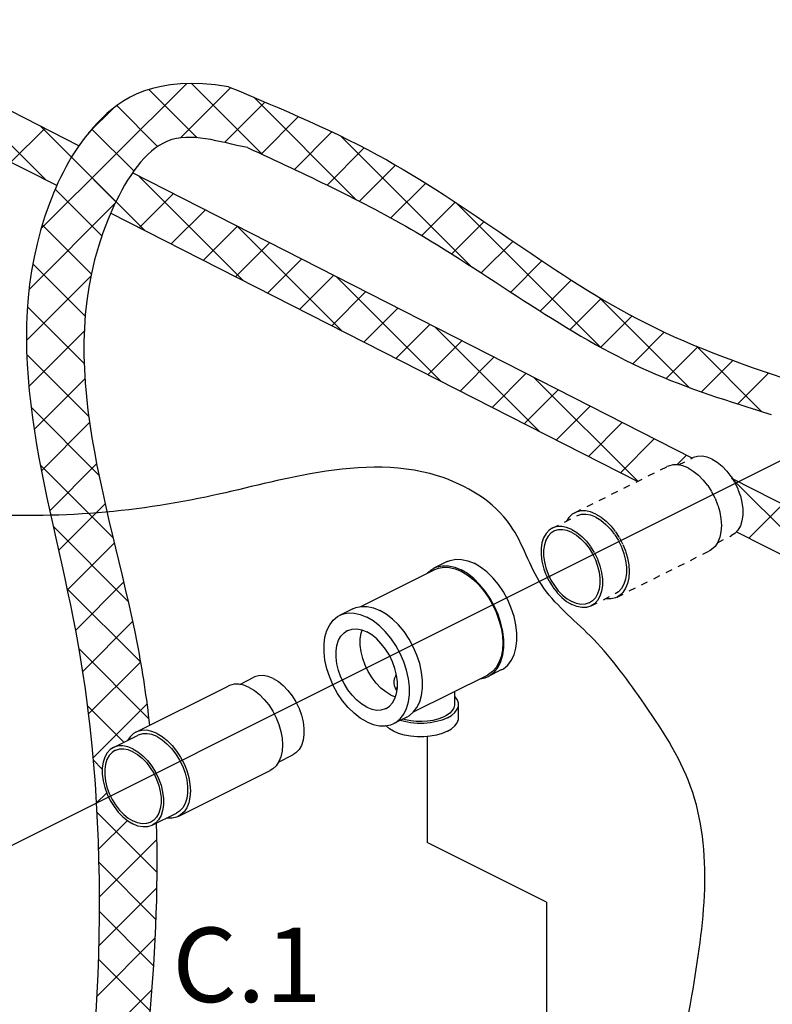
# Model space of a CAD drawing. Extents: x -157 to -46, y 1 to 89.
# Drawn here: x -140 to -129, y 33 to 48 of the extents above; entities that cross this region are included whole.
import ezdxf
from ezdxf.enums import TextEntityAlignment as Align

# ---------------------------------------------------------------- set-up
doc = ezdxf.new("R2010")
doc.units = 0
doc.header["$MEASUREMENT"] = 0
doc.linetypes.add('DASHED', pattern=[0.75, 0.5, -0.25])
doc.layers.get('0').update_dxf_attribs({"linetype": 'CONTINUOUS'})
doc.layers.add('hose', color=7, linetype='CONTINUOUS')

msp = doc.modelspace()

# ---------------------------------------------------------------- hatches: boundary and pattern name
at = {"layer": 'hose', "linetype": 'Continuous'}
h = msp.add_hatch(dxfattribs=at)
h.set_pattern_fill('ANSI37', color=256, scale=4, style=0)
h.set_pattern_definition([(45, (-324.13335, 123.7966), (-0.3535534, 0.3535534), []), (135, (-324.13335, 123.7966), (-0.3535534, -0.3535534), [])])
edge = h.paths.add_edge_path()
edge.add_line((-91.614, 38.908), (-91.614, 32.209))
edge.add_spline(control_points=[(-91.614, 32.209), (-91.597, 31.99), (-91.718, 29.163), (-92.168, 25.442), (-102.641, 15.432), (-114.887, 9.01), (-132.476, 3.233), (-136.309, 6.361), (-137.975, 7.495), (-138.98, 8.18)], knot_values=[0, 0, 0, 0, 0.645177, 8.398906, 9.734131, 47.54962, 55.812229, 58.229729, 61.90569, 61.90569, 61.90569, 61.90569], degree=3, periodic=0)
edge.add_line((-138.98, 8.18), (-138.676, 8.772))
edge.add_spline(control_points=[(-138.676, 8.772), (-137.654, 8.349), (-135.903, 7.37), (-132.342, 4.08), (-114.937, 10.053), (-102.48, 16.889), (-93.32, 25.331), (-92.312, 29.306), (-92.315, 32.079), (-92.279, 32.802)], knot_values=[0, 0, 0, 0, 3.675961, 6.093461, 14.35607, 52.171559, 53.506784, 61.260513, 61.90569, 61.90569, 61.90569, 61.90569], degree=3, periodic=0)
edge.add_line((-92.279, 32.802), (-92.279, 38.908))
edge.add_line((-92.279, 38.908), (-91.614, 38.908))

# ---------------------------------------------------------------- linework, layer by layer
for p, q in [((-141.196, 34.987), (-128.175, 41.502)), ((-133.981, 37.15), (-133.981, 35.604)), ((-132.235, 34.731), (-133.981, 35.604)), ((-132.235, 34.731), (-132.235, 29.698))]:
    msp.add_line(p, q)
at = {"linetype": 'DASHED', "ltscale": 0.125}
for p, q in [((-130.309, 41.115), (-130.102, 41.218)), ((-131.824, 40.418), (-130.479, 41.091)), ((-132.153, 40.193), (-131.8, 40.369)), ((-129.741, 39.98), (-129.535, 40.083)), ((-131.208, 39.186), (-129.863, 39.858)), ((-131.585, 39.058), (-131.233, 39.234))]:
    msp.add_line(p, q, dxfattribs=at)
at = {"linetype": 'Continuous'}
for p, q in [((-133.688, 39.704), (-133.88, 39.608)), ((-134.948, 39.048), (-133.87, 39.588)), ((-135.065, 39.015), (-135.258, 38.919)), ((-132.897, 38.123), (-133.089, 38.027)), ((-136.717, 37.911), (-136.51, 38.015)), ((-134.178, 37.508), (-133.1, 38.047)), ((-138.232, 37.214), (-136.887, 37.887)), ((-134.51, 37.755), (-134.443, 37.729)), ((-133.579, 37.808), (-133.579, 37.619)), ((-133.522, 37.422), (-133.522, 37.619)), ((-134.275, 37.434), (-134.467, 37.338)), ((-138.561, 36.989), (-138.208, 37.166)), ((-136.149, 36.777), (-135.943, 36.88)), ((-137.616, 35.982), (-136.271, 36.655)), ((-137.993, 35.855), (-137.641, 36.031))]:
    msp.add_line(p, q, dxfattribs=at)
at = {"linetype": 'DASHED', "ltscale": 0.125}
for points in [[(-129.818, 41.2), (-129.892, 41.23), (-129.964, 41.243), (-130.032, 41.241), (-130.094, 41.222), (-130.102, 41.218)], [(-129.818, 41.2), (-129.744, 41.156), (-129.673, 41.098), (-129.605, 41.027), (-129.543, 40.947), (-129.488, 40.858), (-129.443, 40.763), (-129.407, 40.666), (-129.383, 40.568), (-129.371, 40.473), (-129.371, 40.382), (-129.383, 40.298), (-129.407, 40.225), (-129.443, 40.162), (-129.488, 40.114), (-129.535, 40.083)], [(-130.171, 41.071), (-130.247, 41.102), (-130.321, 41.117), (-130.392, 41.117), (-130.457, 41.1), (-130.479, 41.091)], [(-130.171, 41.071), (-130.094, 41.026), (-130.02, 40.967), (-129.95, 40.895), (-129.884, 40.814), (-129.826, 40.724), (-129.777, 40.628), (-129.737, 40.528), (-129.707, 40.427), (-129.69, 40.327), (-129.684, 40.231), (-129.69, 40.141), (-129.707, 40.059), (-129.737, 39.987), (-129.777, 39.927), (-129.826, 39.881), (-129.863, 39.858)], [(-131.824, 40.418), (-131.861, 40.396), (-131.91, 40.349), (-131.946, 40.296)], [(-131.516, 40.398), (-131.593, 40.429), (-131.667, 40.444), (-131.737, 40.444), (-131.803, 40.427), (-131.824, 40.418)], [(-131.516, 40.351), (-131.59, 40.38), (-131.662, 40.394), (-131.73, 40.392), (-131.792, 40.373), (-131.8, 40.369)], [(-131.516, 40.398), (-131.44, 40.353), (-131.366, 40.294), (-131.295, 40.223), (-131.23, 40.141), (-131.172, 40.051), (-131.122, 39.955), (-131.082, 39.855), (-131.053, 39.754), (-131.035, 39.654), (-131.029, 39.558), (-131.035, 39.468), (-131.053, 39.386), (-131.082, 39.314), (-131.122, 39.254), (-131.172, 39.208), (-131.208, 39.186)], [(-131.516, 40.351), (-131.443, 40.307), (-131.371, 40.248), (-131.303, 40.178), (-131.241, 40.097), (-131.186, 40.009), (-131.141, 39.914), (-131.106, 39.817), (-131.082, 39.719), (-131.069, 39.623), (-131.069, 39.533), (-131.082, 39.449), (-131.106, 39.376), (-131.141, 39.313), (-131.186, 39.265), (-131.233, 39.234)], [(-132.153, 40.193), (-132.199, 40.163), (-132.244, 40.114), (-132.28, 40.052), (-132.304, 39.978), (-132.316, 39.894), (-132.316, 39.804), (-132.304, 39.708), (-132.28, 39.61), (-132.244, 39.513), (-132.199, 39.418), (-132.144, 39.33), (-132.082, 39.249), (-132.014, 39.179), (-131.943, 39.12), (-131.869, 39.076)], [(-132.13, 40.147), (-132.172, 40.12), (-132.214, 40.075), (-132.247, 40.017), (-132.269, 39.95), (-132.28, 39.873), (-132.28, 39.789), (-132.269, 39.701), (-132.247, 39.611), (-132.214, 39.522), (-132.172, 39.435), (-132.122, 39.353), (-132.065, 39.279), (-132.003, 39.214), (-131.937, 39.161), (-131.869, 39.12)], [(-131.869, 40.175), (-131.943, 40.204), (-132.014, 40.218), (-132.082, 40.215), (-132.144, 40.197), (-132.153, 40.193)], [(-131.869, 40.131), (-131.937, 40.158), (-132.003, 40.17), (-132.065, 40.168), (-132.122, 40.151), (-132.13, 40.147)], [(-131.869, 40.175), (-131.795, 40.13), (-131.723, 40.072), (-131.655, 40.002), (-131.593, 39.921), (-131.539, 39.832), (-131.493, 39.738), (-131.458, 39.641), (-131.434, 39.543), (-131.422, 39.447), (-131.422, 39.357), (-131.434, 39.273), (-131.458, 39.199), (-131.493, 39.137), (-131.539, 39.088), (-131.585, 39.058)], [(-131.869, 40.131), (-131.801, 40.09), (-131.735, 40.036), (-131.672, 39.972), (-131.615, 39.898), (-131.565, 39.816), (-131.523, 39.729), (-131.491, 39.639), (-131.469, 39.549), (-131.458, 39.462), (-131.458, 39.378), (-131.469, 39.301), (-131.491, 39.233), (-131.523, 39.176), (-131.565, 39.131), (-131.608, 39.103)], [(-131.608, 39.103), (-131.615, 39.1), (-131.672, 39.083), (-131.735, 39.08), (-131.801, 39.093), (-131.869, 39.12)], [(-131.208, 39.186), (-131.23, 39.176), (-131.295, 39.16), (-131.366, 39.159), (-131.378, 39.162)], [(-131.585, 39.058), (-131.593, 39.054), (-131.655, 39.036), (-131.723, 39.033), (-131.795, 39.047), (-131.869, 39.076)]]:
    msp.add_lwpolyline(points, dxfattribs=at)
at = {"linetype": 'Continuous'}
for points in [[(-133.688, 39.704), (-133.644, 39.722), (-133.563, 39.739), (-133.477, 39.737), (-133.386, 39.717), (-133.292, 39.679)], [(-133.977, 39.534), (-133.973, 39.539), (-133.91, 39.591), (-133.88, 39.608)], [(-133.88, 39.608), (-133.837, 39.626), (-133.756, 39.643), (-133.669, 39.641), (-133.578, 39.621), (-133.485, 39.583)], [(-133.87, 39.588), (-133.814, 39.609), (-133.738, 39.622), (-133.656, 39.619), (-133.571, 39.599), (-133.485, 39.563), (-133.398, 39.512), (-133.313, 39.447), (-133.232, 39.369), (-133.155, 39.28), (-133.086, 39.182), (-133.025, 39.076), (-132.972, 38.965), (-132.931, 38.85), (-132.901, 38.736), (-132.882, 38.622), (-132.876, 38.513)], [(-133.089, 38.027), (-133.06, 38.044), (-132.996, 38.096), (-132.944, 38.164), (-132.903, 38.247), (-132.875, 38.343), (-132.862, 38.449), (-132.862, 38.563), (-132.875, 38.683), (-132.903, 38.806), (-132.944, 38.93), (-132.996, 39.05), (-133.06, 39.166), (-133.133, 39.274), (-133.214, 39.371), (-133.3, 39.457), (-133.392, 39.528), (-133.485, 39.583)], [(-132.897, 38.123), (-132.867, 38.14), (-132.804, 38.192), (-132.751, 38.26), (-132.711, 38.343), (-132.683, 38.439), (-132.669, 38.545), (-132.669, 38.659), (-132.683, 38.779), (-132.711, 38.902), (-132.751, 39.026), (-132.804, 39.147), (-132.867, 39.262), (-132.94, 39.37), (-133.021, 39.468), (-133.108, 39.553), (-133.199, 39.624), (-133.292, 39.679)], [(-135.065, 39.015), (-135.022, 39.033), (-134.941, 39.05), (-134.854, 39.048), (-134.763, 39.028), (-134.67, 38.99)], [(-134.275, 37.434), (-134.245, 37.451), (-134.182, 37.503), (-134.129, 37.572), (-134.089, 37.654), (-134.061, 37.75), (-134.047, 37.856), (-134.047, 37.97), (-134.061, 38.09), (-134.089, 38.214), (-134.129, 38.337), (-134.182, 38.458), (-134.245, 38.573), (-134.318, 38.681), (-134.399, 38.779), (-134.486, 38.864), (-134.577, 38.935), (-134.67, 38.99)], [(-134.862, 37.363), (-134.956, 37.419), (-135.047, 37.49), (-135.133, 37.575), (-135.214, 37.672), (-135.287, 37.78), (-135.351, 37.896), (-135.403, 38.017), (-135.444, 38.14), (-135.472, 38.263), (-135.485, 38.383), (-135.485, 38.497), (-135.472, 38.603), (-135.444, 38.699), (-135.403, 38.782), (-135.351, 38.85), (-135.287, 38.902), (-135.258, 38.919)], [(-135.258, 38.919), (-135.214, 38.937), (-135.133, 38.954), (-135.047, 38.952), (-134.956, 38.932), (-134.862, 38.894)], [(-134.467, 37.338), (-134.437, 37.355), (-134.374, 37.407), (-134.321, 37.475), (-134.281, 37.558), (-134.253, 37.654), (-134.239, 37.76), (-134.239, 37.874), (-134.253, 37.994), (-134.281, 38.117), (-134.321, 38.241), (-134.374, 38.362), (-134.437, 38.477), (-134.51, 38.585), (-134.591, 38.683), (-134.678, 38.768), (-134.769, 38.839), (-134.862, 38.894)], [(-134.862, 37.579), (-134.936, 37.624), (-135.008, 37.682), (-135.076, 37.752), (-135.138, 37.833), (-135.192, 37.922), (-135.238, 38.016), (-135.273, 38.113), (-135.297, 38.211), (-135.309, 38.307), (-135.309, 38.398), (-135.297, 38.481), (-135.273, 38.555), (-135.238, 38.617), (-135.192, 38.666), (-135.146, 38.696)], [(-135.146, 38.696), (-135.138, 38.7), (-135.076, 38.719), (-135.008, 38.721), (-134.936, 38.707), (-134.862, 38.678)], [(-134.51, 37.755), (-134.584, 37.8), (-134.656, 37.858), (-134.723, 37.928), (-134.785, 38.009), (-134.84, 38.098), (-134.885, 38.192), (-134.921, 38.29), (-134.945, 38.387), (-134.957, 38.483), (-134.957, 38.574), (-134.945, 38.657), (-134.929, 38.705)], [(-134.579, 37.561), (-134.532, 37.592), (-134.487, 37.64), (-134.452, 37.703), (-134.428, 37.776), (-134.415, 37.86), (-134.415, 37.95), (-134.428, 38.046), (-134.452, 38.144), (-134.487, 38.241), (-134.532, 38.336), (-134.587, 38.424), (-134.649, 38.505), (-134.717, 38.575), (-134.789, 38.634), (-134.862, 38.678)], [(-132.876, 38.513), (-132.882, 38.41), (-132.901, 38.315), (-132.931, 38.231), (-132.972, 38.158), (-133.025, 38.099), (-133.086, 38.055), (-133.1, 38.047)], [(-136.226, 37.997), (-136.3, 38.026), (-136.372, 38.04), (-136.44, 38.037), (-136.502, 38.019), (-136.51, 38.015)], [(-136.226, 37.997), (-136.152, 37.952), (-136.081, 37.894), (-136.013, 37.824), (-135.951, 37.743), (-135.896, 37.654), (-135.851, 37.56), (-135.815, 37.463), (-135.791, 37.365), (-135.779, 37.269), (-135.779, 37.178), (-135.791, 37.095), (-135.815, 37.021), (-135.851, 36.959), (-135.896, 36.91), (-135.943, 36.88)], [(-133.207, 37.994), (-133.133, 38.009), (-133.089, 38.027)], [(-136.579, 37.868), (-136.655, 37.898), (-136.729, 37.914), (-136.8, 37.913), (-136.865, 37.897), (-136.887, 37.887)], [(-136.579, 37.868), (-136.502, 37.822), (-136.428, 37.763), (-136.358, 37.692), (-136.292, 37.611), (-136.234, 37.521), (-136.185, 37.425), (-136.145, 37.325), (-136.115, 37.224), (-136.098, 37.124), (-136.092, 37.028), (-136.098, 36.937), (-136.115, 36.855), (-136.145, 36.783), (-136.185, 36.723), (-136.234, 36.677), (-136.271, 36.655)], [(-134.415, 37.866), (-134.43, 37.853), (-134.437, 37.843)], [(-133.522, 37.619), (-133.524, 37.643), (-133.541, 37.69), (-133.574, 37.736), (-133.579, 37.74)], [(-134.862, 37.579), (-134.789, 37.55), (-134.717, 37.536), (-134.649, 37.539), (-134.587, 37.557), (-134.579, 37.561)], [(-133.579, 37.619), (-133.579, 37.608), (-133.59, 37.567), (-133.613, 37.528), (-133.649, 37.491), (-133.697, 37.458), (-133.755, 37.428), (-133.822, 37.404), (-133.896, 37.386), (-133.975, 37.375), (-134.057, 37.37), (-134.139, 37.371), (-134.22, 37.38), (-134.296, 37.395), (-134.333, 37.406)], [(-133.685, 37.422), (-133.623, 37.459), (-133.574, 37.501), (-133.541, 37.547), (-133.524, 37.594), (-133.522, 37.619)], [(-133.685, 37.422), (-133.759, 37.391), (-133.843, 37.367), (-133.934, 37.351), (-134.029, 37.342), (-134.126, 37.342), (-134.221, 37.351), (-134.312, 37.367), (-134.374, 37.385)], [(-133.685, 37.226), (-133.623, 37.263), (-133.574, 37.305), (-133.541, 37.351), (-133.524, 37.398), (-133.522, 37.422)], [(-137.924, 37.195), (-138.001, 37.225), (-138.075, 37.241), (-138.145, 37.24), (-138.211, 37.224), (-138.232, 37.214)], [(-134.862, 37.363), (-134.769, 37.325), (-134.678, 37.305), (-134.591, 37.304), (-134.51, 37.32), (-134.467, 37.338)], [(-133.685, 37.226), (-133.759, 37.195), (-133.843, 37.171), (-133.934, 37.154), (-134.029, 37.146), (-134.126, 37.146), (-134.221, 37.154), (-134.312, 37.171), (-134.396, 37.195), (-134.47, 37.226), (-134.532, 37.263), (-134.58, 37.305), (-134.581, 37.306)], [(-138.232, 37.214), (-138.269, 37.192), (-138.318, 37.146), (-138.354, 37.093)], [(-137.924, 37.148), (-137.998, 37.177), (-138.07, 37.191), (-138.138, 37.188), (-138.2, 37.17), (-138.208, 37.166)], [(-137.924, 37.195), (-137.848, 37.149), (-137.774, 37.09), (-137.703, 37.019), (-137.638, 36.938), (-137.58, 36.848), (-137.53, 36.752), (-137.49, 36.652), (-137.461, 36.551), (-137.443, 36.451), (-137.437, 36.355), (-137.443, 36.264), (-137.461, 36.182), (-137.49, 36.11), (-137.53, 36.051), (-137.58, 36.004), (-137.616, 35.982)], [(-137.924, 37.148), (-137.851, 37.103), (-137.779, 37.045), (-137.711, 36.975), (-137.649, 36.894), (-137.594, 36.805), (-137.549, 36.711), (-137.514, 36.614), (-137.49, 36.516), (-137.477, 36.42), (-137.477, 36.329), (-137.49, 36.246), (-137.514, 36.172), (-137.549, 36.11), (-137.594, 36.061), (-137.641, 36.031)], [(-138.56, 36.989), (-138.607, 36.959), (-138.652, 36.91), (-138.688, 36.848), (-138.712, 36.774), (-138.724, 36.691), (-138.724, 36.6), (-138.712, 36.505), (-138.688, 36.407), (-138.652, 36.309), (-138.607, 36.215), (-138.552, 36.126), (-138.49, 36.046), (-138.422, 35.975), (-138.351, 35.917), (-138.277, 35.873)], [(-138.277, 36.971), (-138.351, 37.001), (-138.422, 37.014), (-138.49, 37.012), (-138.552, 36.993), (-138.56, 36.989)], [(-138.277, 36.927), (-138.345, 36.955), (-138.411, 36.967), (-138.473, 36.965), (-138.53, 36.948), (-138.538, 36.944)], [(-138.277, 36.971), (-138.203, 36.927), (-138.131, 36.869), (-138.063, 36.798), (-138.001, 36.718), (-137.947, 36.629), (-137.901, 36.535), (-137.866, 36.437), (-137.842, 36.339), (-137.83, 36.244), (-137.83, 36.153), (-137.842, 36.07), (-137.866, 35.996), (-137.901, 35.934), (-137.947, 35.885), (-137.993, 35.855)], [(-138.538, 36.944), (-138.58, 36.916), (-138.622, 36.871), (-138.655, 36.814), (-138.677, 36.746), (-138.688, 36.669), (-138.688, 36.586), (-138.677, 36.498), (-138.655, 36.408), (-138.622, 36.318), (-138.58, 36.232), (-138.53, 36.15), (-138.473, 36.076), (-138.411, 36.011), (-138.345, 35.957), (-138.277, 35.917)], [(-138.277, 36.927), (-138.209, 36.887), (-138.143, 36.833), (-138.08, 36.768), (-138.023, 36.694), (-137.973, 36.613), (-137.931, 36.526), (-137.899, 36.436), (-137.877, 36.346), (-137.866, 36.258), (-137.866, 36.175), (-137.877, 36.098), (-137.899, 36.03), (-137.931, 35.973), (-137.973, 35.928), (-138.016, 35.9)], [(-137.616, 35.982), (-137.638, 35.973), (-137.703, 35.956), (-137.774, 35.956), (-137.786, 35.958)], [(-138.016, 35.9), (-138.023, 35.896), (-138.08, 35.879), (-138.143, 35.877), (-138.209, 35.89), (-138.277, 35.917)], [(-137.993, 35.855), (-138.001, 35.851), (-138.063, 35.832), (-138.131, 35.83), (-138.203, 35.843), (-138.277, 35.873)]]:
    msp.add_lwpolyline(points, dxfattribs=at)
for points in [[(-134.463, 37.939), (-134.461, 37.968), (-134.448, 38.018), (-134.43, 38.053)], [(-134.422, 37.816), (-134.426, 37.821), (-134.449, 37.866), (-134.461, 37.916), (-134.463, 37.939)]]:
    msp.add_spline(points, degree=3, dxfattribs=at)
at = {"layer": 'hose'}
for p, q in [((-139.065, 45.776), (-142.678, 47.617)), ((-139.389, 45.194), (-142.464, 46.761)), ((-130.111, 41.214), (-138.284, 45.379)), ((-130.911, 40.874), (-138.601, 44.793)), ((-114.74, 33.382), (-129.523, 40.914)), ((-115.475, 33.009), (-129.466, 40.138))]:
    msp.add_line(p, q, dxfattribs=at)
at = {"layer": 'hose', "linetype": 'Continuous'}
for p, q in [((-139.544, 45.273), (-141.067, 46.797)), ((-139.619, 44.561), (-137.496, 46.683)), ((-137.336, 45.894), (-138.042, 46.599)), ((-137.579, 45.893), (-136.847, 46.625)), ((-136.384, 45.648), (-137.419, 46.684)), ((-135.021, 44.993), (-136.512, 46.484)), ((-138.923, 45.964), (-138.554, 46.332)), ((-137.916, 45.767), (-138.513, 46.363)), ((-136.941, 45.824), (-136.35, 46.415)), ((-136.401, 45.657), (-135.856, 46.202)), ((-140.058, 45.535), (-139.563, 46.03)), ((-138.102, 44.539), (-139.626, 46.062)), ((-138.264, 45.408), (-138.876, 46.019)), ((-135.919, 45.432), (-135.371, 45.979)), ((-133.336, 44.015), (-135.235, 45.914)), ((-135.441, 45.203), (-134.898, 45.745)), ((-138.524, 44.96), (-139.173, 45.609)), ((-134.97, 44.967), (-134.441, 45.495)), ((-136.661, 43.804), (-138.184, 45.327)), ((-134.508, 44.722), (-134, 45.23)), ((-138.731, 44.46), (-139.412, 45.141)), ((-138.184, 44.58), (-137.689, 45.075)), ((-139.793, 43.679), (-138.535, 44.937)), ((-134.058, 44.465), (-133.57, 44.953)), ((-131.453, 42.839), (-133.561, 44.947)), ((-137.716, 44.342), (-137.221, 44.837)), ((-138.884, 43.906), (-139.6, 44.622)), ((-137.248, 44.103), (-136.753, 44.598)), ((-135.219, 43.069), (-136.742, 44.593)), ((-133.619, 44.196), (-133.146, 44.669)), ((-136.779, 43.864), (-136.284, 44.359)), ((-133.189, 43.92), (-132.726, 44.382)), ((-138.973, 43.288), (-139.738, 44.053)), ((-136.311, 43.626), (-135.816, 44.121)), ((-132.76, 43.64), (-132.304, 44.096)), ((-139.832, 42.933), (-138.891, 43.874)), ((-135.842, 43.387), (-135.347, 43.882)), ((-133.777, 42.335), (-135.301, 43.858)), ((-132.33, 43.363), (-131.877, 43.816)), ((-135.374, 43.148), (-134.879, 43.643)), ((-138.988, 42.596), (-139.817, 43.424)), ((-131.894, 43.093), (-131.44, 43.546)), ((-130.154, 42.247), (-131.472, 43.565)), ((-134.905, 42.91), (-134.41, 43.405)), ((-131.445, 42.835), (-130.989, 43.291)), ((-134.437, 42.671), (-133.942, 43.166)), ((-139.797, 42.261), (-138.987, 43.071)), ((-132.335, 41.6), (-133.859, 43.124)), ((-130.979, 42.594), (-130.518, 43.055)), ((-133.969, 42.432), (-133.474, 42.927)), ((-129.097, 41.897), (-130.049, 42.849)), ((-138.921, 41.821), (-139.827, 42.728)), ((-130.489, 42.376), (-130.026, 42.84)), ((-133.5, 42.194), (-133.005, 42.689)), ((-129.975, 42.183), (-129.517, 42.642)), ((-133.032, 41.955), (-132.537, 42.45)), ((-129.445, 42.006), (-128.994, 42.457)), ((-139.718, 41.633), (-138.977, 42.374)), ((-130.905, 40.877), (-132.417, 42.389)), ((-132.563, 41.716), (-132.068, 42.211)), ((-138.773, 40.967), (-139.763, 41.957)), ((-132.095, 41.478), (-131.6, 41.973)), ((-139.612, 41.031), (-138.909, 41.735)), ((-131.626, 41.239), (-131.131, 41.734)), ((-131.158, 41), (-130.663, 41.495)), ((-139.491, 40.446), (-138.806, 41.131)), ((-130.334, 41.117), (-130.195, 41.257)), ((-138.567, 40.054), (-139.628, 41.115)), ((-130.796, 40.931), (-130.797, 40.931)), ((-128.01, 39.397), (-129.534, 40.92)), ((-139.362, 39.867), (-138.682, 40.547)), ((-129.284, 40.046), (-128.789, 40.541)), ((-138.348, 39.127), (-139.441, 40.221)), ((-139.235, 39.288), (-138.548, 39.974)), ((-139.116, 38.699), (-138.412, 39.403)), ((-138.167, 38.239), (-139.24, 39.312)), ((-139.012, 38.096), (-138.281, 38.827)), ((-138.045, 37.41), (-139.067, 38.433)), ((-138.927, 37.474), (-138.166, 38.235)), ((-138.408, 37.066), (-138.943, 37.601)), ((-138.86, 36.834), (-138.072, 37.622)), ((-138.724, 36.675), (-138.857, 36.808)), ((-138.811, 36.176), (-138.659, 36.328)), ((-137.927, 35.171), (-138.804, 36.047)), ((-138.781, 35.499), (-138.357, 35.922)), ((-138.77, 34.803), (-137.929, 35.644)), ((-137.943, 34.48), (-138.776, 35.313)), ((-138.777, 34.088), (-137.93, 34.936)), ((-137.978, 33.807), (-138.77, 34.6)), ((-138.804, 33.354), (-137.955, 34.203)), ((-138.028, 33.15), (-138.782, 33.905)), ((-138.85, 32.601), (-138.003, 33.448))]:
    msp.add_line(p, q, dxfattribs=at)
for points, knots in [([(-136.879, 46.638), (-137.955, 46.806), (-138.915, 46.172), (-140.427, 43.238), (-138.426, 37.905), (-138.751, 32.709), (-139.144, 29.864)], [1.470157, 1.470157, 1.470157, 1.470157, 2.719246, 3.927176, 10.128543, 18.778896, 18.778896, 18.778896, 18.778896]), ([(-136.879, 46.638), (-136.095, 46.31), (-133.93, 45.405), (-131.473, 43.311), (-129.287, 42.549), (-128.507, 42.294)], [0, 0, 0, 0, 2.543505, 7.019669, 9.465822, 9.465822, 9.465822, 9.465822]), ([(-136.601, 45.749), (-137.018, 45.829), (-137.829, 46.13), (-139.708, 43.229), (-138.456, 40.215), (-138.078, 37.708), (-138.034, 37.314)], [1.470157, 1.470157, 1.470157, 1.470157, 2.719246, 3.927176, 10.128543, 11.29448, 11.29448, 11.29448, 11.29448])]:
    msp.add_open_spline(points, degree=3, knots=knots, dxfattribs=at)
for points in [[(-136.601, 45.749), (-134.142, 44.514), (-130.754, 42.489), (-128.955, 41.853)], [(-117.916, 13.273), (-118.478, 12.743), (-120.192, 12.668), (-125.497, 12.569), (-128.852, 13.442), (-130.911, 15.104), (-132.433, 16.654), (-133.871, 17.33), (-134.725, 18.489), (-137.432, 19.644), (-140.562, 21.391), (-141.38, 23.165), (-142.146, 24.104), (-143.218, 24.695), (-145.304, 24.808), (-146.009, 25.766), (-145.954, 27.69), (-145.785, 29.521), (-145.362, 31.521), (-144.347, 31.944), (-142.881, 31.972), (-141.217, 32.507), (-140.429, 32.947), (-140.429, 34.637), (-140.823, 36.073), (-141.923, 37.031), (-142.825, 37.228), (-143.897, 37.256), (-146.294, 37.707), (-147.111, 38.806), (-146.97, 40.017), (-145.25, 40.496), (-143.699, 40.439), (-143.248, 40.299), (-142.374, 40.439), (-140.848, 40.421), (-137.211, 40.647), (-135.688, 40.985), (-133.827, 40.956), (-132.761, 40.229), (-132.312, 39.368), (-131.6, 38.62), (-130.851, 37.685), (-130.133, 36.421), (-130.115, 33.363), (-130.341, 31.021), (-129.755, 29.444), (-128.717, 28.813), (-126.824, 28.633), (-123.352, 28.678), (-120.183, 28.446), (-118.966, 27.365), (-117.839, 25.563), (-117.433, 22.77), (-117.342, 19.105), (-117.522, 16.493), (-117.747, 14.286), (-117.916, 13.273)]]:
    msp.add_spline(points, degree=3, dxfattribs=at)
msp.add_open_spline([(-137.935, 35.898), (-137.874, 33.86), (-138.148, 31.862), (-138.424, 29.864)], degree=3, dxfattribs=at)

# ---------------------------------------------------------------- texts
at = {"linetype": 'Continuous'}
msp.add_text('C.1', height=1.0875, dxfattribs=at).set_placement((-136.61, 33.272), align=Align.CENTER)

doc.saveas('drawing.dxf')
